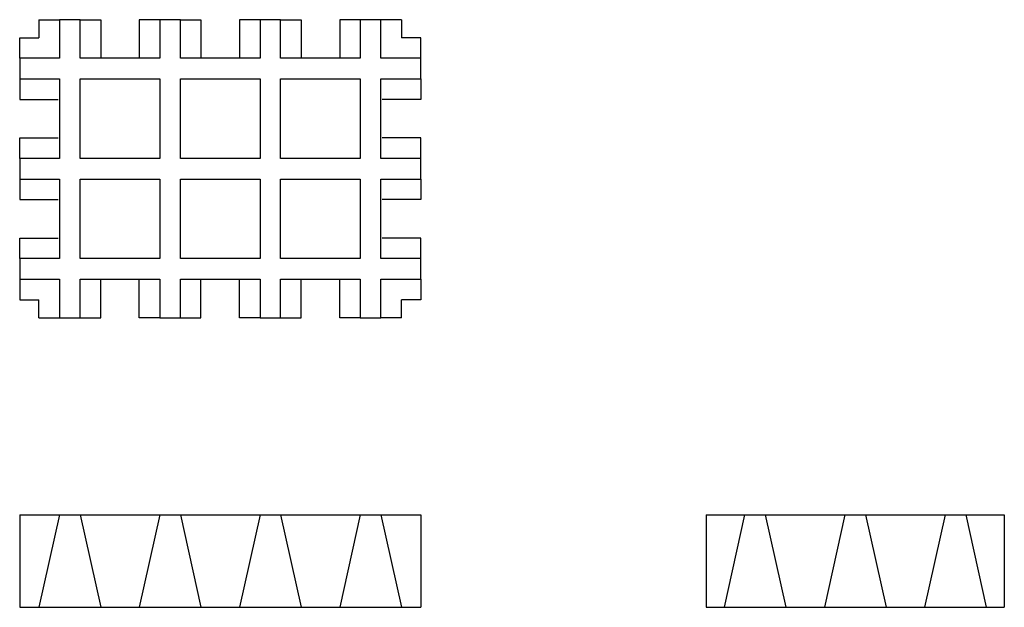
# Model space of a CAD drawing. Units: inches. Extents: x 140 to 1098, y -392 to 179.
import ezdxf

# ---------------------------------------------------------------- set-up
doc = ezdxf.new("R2010")
doc.units = ezdxf.units.IN
doc.header["$MEASUREMENT"] = 0
doc.layers.add('0-BRICK', color=3, linetype='Continuous')

msp = doc.modelspace()

# ---------------------------------------------------------------- linework, layer by layer
at = {"layer": '0-BRICK'}
for points in [[(530.47, 44.31), (491.72, 44.31), (491.72, 121.81), (530.47, 121.81), (530.47, 141.81), (491.72, 141.81), (491.72, 179.31), (471.72, 179.31), (471.72, 141.81), (394.22, 141.81), (394.22, 179.31), (374.22, 179.31), (374.22, 141.81), (296.72, 141.81), (296.72, 179.31), (276.72, 179.31), (276.72, 141.81), (199.22, 141.81), (199.22, 179.31), (179.22, 179.31), (179.22, 141.81), (140.47, 141.81), (140.47, 121.81), (179.22, 121.81), (179.22, 44.31), (140.47, 44.31), (140.47, 24.31), (179.22, 24.31), (179.22, -53.19), (140.47, -53.19), (140.47, -73.19), (179.22, -73.19), (179.22, -110.69), (199.22, -110.69), (199.22, -73.19), (276.72, -73.19), (276.72, -110.69), (296.72, -110.69), (296.72, -73.19), (374.22, -73.19), (374.22, -110.69), (394.22, -110.69), (394.22, -73.19), (471.72, -73.19), (471.72, -110.69), (491.72, -110.69), (491.72, -73.19), (530.47, -73.19), (530.47, -53.19), (491.72, -53.19), (491.72, 24.31), (530.47, 24.31)], [(276.72, 44.31), (199.22, 44.31), (199.22, 121.81), (276.72, 121.81)], [(374.22, 44.31), (296.72, 44.31), (296.72, 121.81), (374.22, 121.81)], [(394.22, 44.31), (394.22, 121.81), (471.72, 121.81), (471.72, 44.31)], [(276.72, 24.31), (276.72, -53.19), (199.22, -53.19), (199.22, 24.31)], [(374.22, 24.31), (374.22, -53.19), (296.72, -53.19), (296.72, 24.31)], [(394.22, 24.31), (471.72, 24.31), (471.72, -53.19), (394.22, -53.19)]]:
    msp.add_lwpolyline(points, close=True, dxfattribs=at)
for points in [[(159.22, 179.31), (179.22, 179.31)], [(159.22, 179.31), (159.22, 161.81)], [(199.22, 179.31), (219.22, 179.31)], [(219.22, 179.31), (219.22, 141.81)], [(276.72, 179.31), (256.72, 179.31)], [(256.72, 179.31), (256.72, 141.81)], [(296.72, 179.31), (316.72, 179.31)], [(316.72, 179.31), (316.72, 141.81)], [(374.22, 179.31), (354.22, 179.31)], [(354.22, 179.31), (354.22, 141.81)], [(394.22, 179.31), (414.22, 179.31)], [(414.22, 179.31), (414.22, 141.81)], [(471.72, 179.31), (451.72, 179.31)], [(451.72, 179.31), (451.72, 141.81)], [(511.72, 179.31), (491.72, 179.31)], [(511.72, 179.31), (511.72, 161.81)], [(140.47, 141.81), (140.47, 161.81)], [(140.47, 161.81), (159.22, 161.81)], [(530.47, 161.81), (511.72, 161.81)], [(530.47, 141.81), (530.47, 161.81)], [(140.47, 121.81), (140.47, 101.81)], [(530.47, 121.81), (530.47, 101.81)], [(140.47, 101.81), (177.97, 101.81)], [(530.47, 101.81), (492.97, 101.81)], [(140.47, 44.31), (140.47, 64.31)], [(140.47, 64.31), (177.97, 64.31)], [(530.47, 64.31), (492.97, 64.31)], [(530.47, 44.31), (530.47, 64.31)], [(140.47, 24.31), (140.47, 4.31)], [(530.47, 24.31), (530.47, 4.31)], [(140.47, 4.31), (177.97, 4.31)], [(530.47, 4.31), (492.97, 4.31)], [(140.47, -53.19), (140.47, -33.19)], [(140.47, -33.19), (177.97, -33.19)], [(530.47, -33.19), (492.97, -33.19)], [(530.47, -53.19), (530.47, -33.19)], [(140.47, -73.19), (140.47, -93.19)], [(219.22, -110.69), (219.22, -73.19)], [(256.72, -110.69), (256.72, -73.19)], [(316.72, -110.69), (316.72, -73.19)], [(354.22, -110.69), (354.22, -73.19)], [(414.22, -110.69), (414.22, -73.19)], [(451.72, -110.69), (451.72, -73.19)], [(530.47, -73.19), (530.47, -93.19)], [(140.47, -93.19), (159.22, -93.19)], [(159.22, -110.69), (159.22, -93.19)], [(511.72, -110.69), (511.72, -93.19)], [(530.47, -93.19), (511.72, -93.19)], [(159.22, -110.69), (179.22, -110.69)], [(199.22, -110.69), (219.22, -110.69)], [(276.72, -110.69), (256.72, -110.69)], [(296.72, -110.69), (316.72, -110.69)], [(374.22, -110.69), (354.22, -110.69)], [(394.22, -110.69), (414.22, -110.69)], [(471.72, -110.69), (451.72, -110.69)], [(511.72, -110.69), (491.72, -110.69)], [(140.47, -302.4), (530.47, -302.4)], [(140.47, -302.4), (140.47, -392.4)], [(179.22, -302.4), (159.22, -392.4)], [(199.22, -302.4), (219.22, -392.4)], [(276.72, -302.4), (256.72, -392.4)], [(296.72, -302.4), (316.72, -392.4)], [(374.22, -302.4), (354.22, -392.4)], [(394.22, -302.4), (414.22, -392.4)], [(471.72, -302.4), (451.72, -392.4)], [(491.72, -302.4), (511.72, -392.4)], [(530.47, -302.4), (530.47, -392.4)], [(807.94, -302.4), (807.94, -392.4)], [(807.94, -302.4), (1097.94, -302.4)], [(845.44, -302.4), (825.44, -392.4)], [(865.44, -302.4), (885.44, -392.4)], [(942.94, -302.4), (922.94, -392.4)], [(962.94, -302.4), (982.94, -392.4)], [(1040.44, -302.4), (1020.44, -392.4)], [(1060.44, -302.4), (1080.44, -392.4)], [(1097.94, -302.4), (1097.94, -392.4)], [(140.47, -392.4), (530.47, -392.4)], [(807.94, -392.4), (1097.94, -392.4)]]:
    msp.add_lwpolyline(points, dxfattribs=at)

doc.saveas('drawing.dxf')
